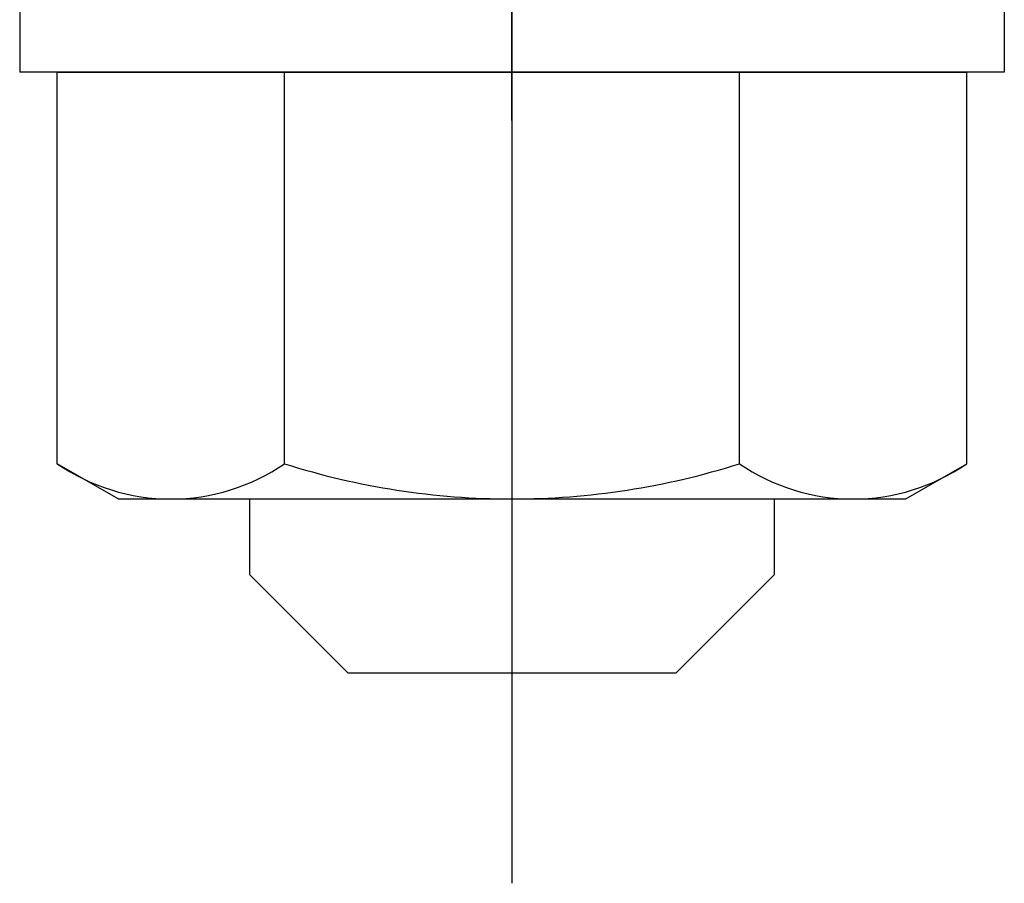
# Model space of a CAD drawing. Extents: x 405 to 8887, y 696 to 6303.
# Drawn here: x 7181 to 7211, y 5408 to 5435 of the extents above; entities that cross this region are included whole.
import ezdxf

# ---------------------------------------------------------------- set-up
doc = ezdxf.new("R2010")
doc.units = 0
doc.header["$LTSCALE"] = 250
doc.linetypes.add('CENTER', pattern=[2, 1.25, -0.25, 0.25, -0.25])
doc.layers.add('CENTER', color=3, linetype='CENTER')
doc.layers.add('SJC', color=1, linetype='CONTINUOUS')

msp = doc.modelspace()

# ---------------------------------------------------------------- linework, layer by layer
at = {"layer": 'CENTER'}
for p, q in [((7195.66507, 5516.64019), (7195.66507, 5408.29873)), ((7195.66507, 5431.53797), (7195.66507, 5501.3758))]:
    msp.add_line(p, q, dxfattribs=at)
at = {"layer": 'SJC'}
for p, q in [((7180.66507, 5436.20688), (7180.66507, 5433.00688)), ((7210.66507, 5436.20688), (7210.66507, 5433.00688)), ((7210.66507, 5433.00688), (7180.66507, 5433.00688)), ((7181.80867, 5433.00688), (7209.52148, 5433.00688)), ((7181.80867, 5421.07868), (7181.80867, 5433.00688)), ((7188.73687, 5421.07868), (7188.73687, 5433.00688)), ((7202.59328, 5421.07868), (7202.59328, 5433.00688)), ((7209.52148, 5421.07868), (7209.52148, 5433.00688)), ((7202.59328, 5421.07868), (7202.59328, 5431.93509)), ((7209.52148, 5421.07868), (7209.52148, 5431.93509)), ((7183.66507, 5420.00688), (7181.80867, 5421.07868)), ((7207.66507, 5420.00688), (7209.52148, 5421.07868)), ((7183.66507, 5420.00688), (7207.66507, 5420.00688)), ((7187.66507, 5420.00688), (7187.66507, 5417.70688)), ((7203.66507, 5417.70688), (7203.66507, 5420.00688)), ((7187.66507, 5417.70688), (7190.66507, 5414.70688)), ((7203.66507, 5417.70688), (7200.66507, 5414.70688)), ((7190.66507, 5414.70688), (7200.66507, 5414.70688))]:
    msp.add_line(p, q, dxfattribs=at)
for centre, radius, start, end in [((7185.27277, 5426.14086), 6.13397, 235.615753, 270), ((7185.27277, 5426.14086), 6.13397, 270, 304.384247), ((7195.66507, 5442.93509), 22.9282, 252.412046, 270), ((7195.66507, 5442.93509), 22.9282, 270, 287.587954), ((7206.05738, 5426.14086), 6.13397, 235.615753, 270), ((7206.05738, 5426.14086), 6.13397, 270, 304.384247)]:
    msp.add_arc(centre, radius, start, end, dxfattribs=at)

doc.saveas('drawing.dxf')
